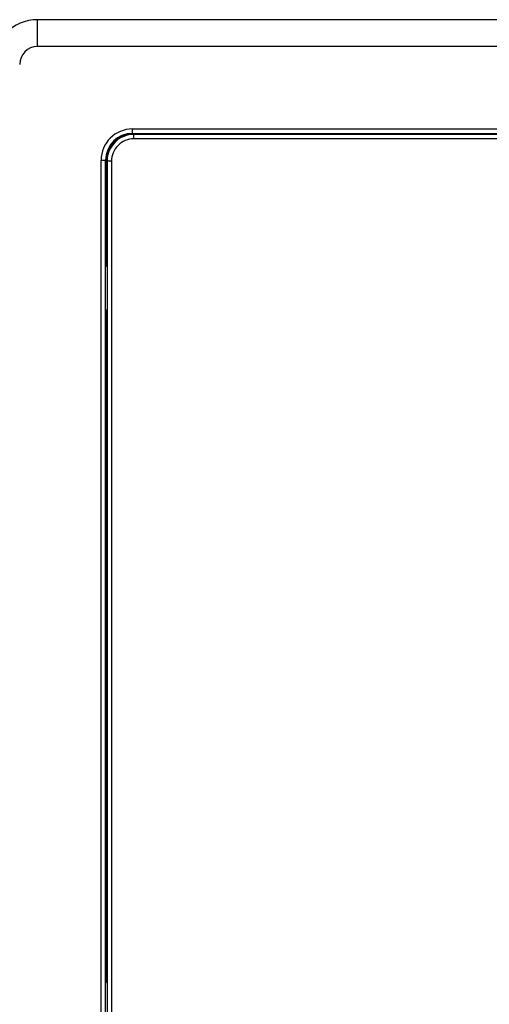
# Model space of a CAD drawing. Units: millimetres. Extents: x 0 to 841, y 0 to 594.
# Drawn here: x 304 to 356, y 308 to 418 of the extents above; entities that cross this region are included whole.
import ezdxf

# ---------------------------------------------------------------- set-up
doc = ezdxf.new("R2010")
doc.units = ezdxf.units.MM
doc.header["$LTSCALE"] = 46.255
doc.layers.get('0').update_dxf_attribs({"linetype": 'CONTINUOUS'})
doc.layers.add('A_STD', color=7, linetype='CONTINUOUS')

msp = doc.modelspace()

# ---------------------------------------------------------------- linework, layer by layer
at = {"color": 7, "linetype": 'Continuous'}
for p, q in [((305.98, 415.33), (305.98, 418.33)), ((470.98, 418.33), (305.98, 418.33)), ((470.98, 415.33), (305.98, 415.33)), ((316.58, 405.58), (316.58, 406.13)), ((316.58, 406.13), (460.38, 406.13)), ((316.58, 405.63), (460.38, 405.63)), ((316.74, 405.52), (316.68, 405.58)), ((316.68, 405.58), (385.98, 405.58)), ((316.74, 405.02), (316.74, 405.52)), ((460.22, 405.52), (316.74, 405.52)), ((460.22, 405.02), (316.74, 405.02)), ((321.98, 405.63), (321.98, 405.58)), ((331.98, 405.58), (331.98, 405.63)), ((313.08, 214.03), (313.08, 402.63)), ((313.08, 402.63), (313.58, 402.63)), ((313.58, 214.03), (313.58, 402.63)), ((313.59, 402.63), (313.58, 402.63)), ((313.68, 402.63), (313.59, 402.63)), ((313.68, 402.58), (313.68, 390.83)), ((313.74, 402.52), (313.68, 402.58)), ((313.74, 402.52), (313.74, 214.14)), ((314.24, 402.52), (313.74, 402.52)), ((314.24, 402.52), (314.24, 214.14)), ((313.68, 385.83), (313.68, 310.83))]:
    msp.add_line(p, q, dxfattribs=at)
for centre, radius, start, end in [((305.98, 413.33), 5, 90, 180), ((305.98, 413.33), 2, 90, 180), ((316.58, 402.63), 3.5, 90, 180), ((316.58, 402.63), 3, 90, 180), ((316.68, 402.58), 3, 101.9331, 168.0669), ((316.74, 402.52), 3, 104.1405, 166.5305), ((316.74, 402.52), 2.5, 89.9967, 180.0033), ((316.74, 402.52), 3, 97.6519, 104.1391), ((316.68, 402.57), 3.02, 91.8921, 101.9201), ((316.74, 402.52), 3, 90.0069, 97.6453), ((316.68, 402.62), 2.97, 90.0014, 91.8718), ((316.67, 402.58), 2.99, 174.011, 179.9876), ((316.7, 402.58), 3.02, 168.0833, 174.0164), ((316.75, 402.52), 3.01, 166.5454, 178.3246), ((316.74, 402.52), 3, 178.3394, 179.9967)]:
    msp.add_arc(centre, radius, start, end, dxfattribs=at)
for points, knots in [([(313.71, 390.83), (313.7, 390.82), (313.65, 390.79), (313.6, 390.75), (313.58, 390.71)], [0, 0, 0, 0, 0.262771, 1, 1, 1, 1]), ([(313.71, 385.83), (313.7, 385.84), (313.65, 385.88), (313.6, 385.92), (313.58, 385.96)], [0, 0, 0, 0, 0.262767, 1, 1, 1, 1]), ([(313.71, 310.83), (313.7, 310.82), (313.65, 310.79), (313.6, 310.75), (313.58, 310.71)], [0, 0, 0, 0, 0.262771, 1, 1, 1, 1])]:
    msp.add_open_spline(points, degree=3, knots=knots, dxfattribs=at)
at = {"layer": 'A_STD', "color": 7, "linetype": 'Continuous'}
for p, q in [((319.98, 405.58), (319.98, 405.63)), ((320.98, 405.58), (320.98, 405.63)), ((332.98, 405.63), (332.98, 405.58)), ((333.98, 405.63), (333.98, 405.58))]:
    msp.add_line(p, q, dxfattribs=at)

doc.saveas('drawing.dxf')
